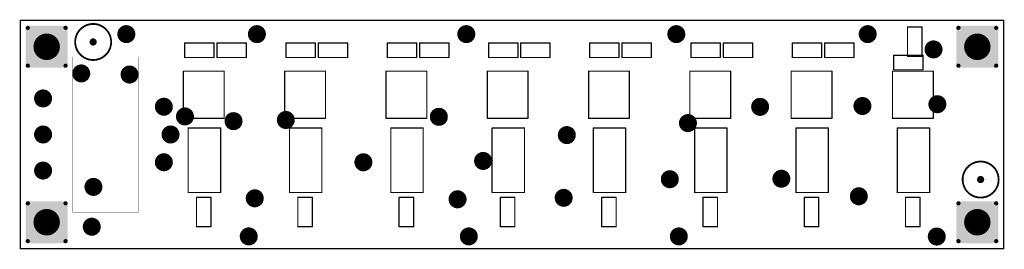
# Model space of a CAD drawing. Extents: x 62.5 to 144.6, y 69.3 to 88.4.
import ezdxf

# ---------------------------------------------------------------- set-up
doc = ezdxf.new("R2010")
doc.units = 0
doc.layers.get('0').update_dxf_attribs({"linetype": 'CONTINUOUS'})
for name, color, linetype in [('KEEPOUTLAYER', 6, 'CONTINUOUS'), ('MECHANICAL1', 6, 'CONTINUOUS'), ('MECHANICAL15', 56, 'CONTINUOUS'), ('MULTILAYER', 9, 'CONTINUOUS'), ('PADHOLELAYER', 156, 'CONTINUOUS'), ('VIAHOLELAYER', 16, 'CONTINUOUS')]:
    doc.layers.add(name, color=color, linetype=linetype)

# ---------------------------------------------------------------- blocks, each defined once
blk = doc.blocks.new('197354UCON_10PIN_SMT_1')
at = {"layer": 'MECHANICAL15', "const_width": 0.02}
for points in [[(-6.47, 2.75), (6.45, 2.75)], [(-6.47, 2.75), (-6.47, -2.75)], [(6.45, 2.75), (6.45, -2.73)], [(-6.47, -2.75), (6.43, -2.75)], [(6.45, -2.73), (6.43, -2.75)]]:
    blk.add_lwpolyline(points, dxfattribs=at)
at = {"layer": 'MECHANICAL15', "const_width": 0.01}
for points in [[(-6.475, 2.75, 1), (-6.465, 2.75, 1)], [(-6.475, 2.75, 1), (-6.465, 2.75, 1)], [(6.445, 2.75, 1), (6.455, 2.75, 1)], [(6.445, 2.75, 1), (6.455, 2.75, 1)], [(-6.475, -2.75, 1), (-6.465, -2.75, 1)], [(-6.475, -2.75, 1), (-6.465, -2.75, 1)], [(6.425, -2.75, 1), (6.435, -2.75, 1)], [(6.425, -2.75, 1), (6.435, -2.75, 1)], [(6.445, -2.73, 1), (6.455, -2.73, 1)], [(6.445, -2.73, 1), (6.455, -2.73, 1)]]:
    blk.add_lwpolyline(points, format="xyb", close=True, dxfattribs=at)
blk = doc.blocks.new('LED_3216___WHITE_6')
at = {"layer": 'MECHANICAL15', "const_width": 0.1}
for points in [[(-1.3, 0), (-1.3, 4.275)], [(-1.3, 4.275), (1.4, 4.275)], [(1.4, -1.1), (1.4, 4.275)], [(-1.3, -1.1), (-1.3, 0)], [(-1.3, -1.1), (1.4, -1.1)]]:
    blk.add_lwpolyline(points, dxfattribs=at)
at = {"layer": 'MECHANICAL15', "const_width": 0.05}
for points in [[(-1.325, 4.275, 1), (-1.275, 4.275, 1)], [(-1.325, 4.275, 1), (-1.275, 4.275, 1)], [(1.375, 4.275, 1), (1.425, 4.275, 1)], [(1.375, 4.275, 1), (1.425, 4.275, 1)], [(-1.325, 0, 1), (-1.275, 0, 1)], [(-1.325, 0, 1), (-1.275, 0, 1)], [(-1.325, -1.1, 1), (-1.275, -1.1, 1)], [(-1.325, -1.1, 1), (-1.275, -1.1, 1)], [(1.375, -1.1, 1), (1.425, -1.1, 1)], [(1.375, -1.1, 1), (1.425, -1.1, 1)]]:
    blk.add_lwpolyline(points, format="xyb", close=True, dxfattribs=at)
blk = doc.blocks.new('LED_3216___WHITE_7')
at = {"layer": 'MECHANICAL15', "const_width": 0.1}
for points in [[(-1.3, 4.275), (1.4, 4.275)], [(-1.3, 0), (-1.3, 4.275)], [(1.4, -1.1), (1.4, 4.275)], [(-1.3, -1.1), (-1.3, 0)], [(-1.3, -1.1), (1.4, -1.1)]]:
    blk.add_lwpolyline(points, dxfattribs=at)
at = {"layer": 'MECHANICAL15', "const_width": 0.05}
for points in [[(-1.325, 4.275, 1), (-1.275, 4.275, 1)], [(-1.325, 4.275, 1), (-1.275, 4.275, 1)], [(1.375, 4.275, 1), (1.425, 4.275, 1)], [(1.375, 4.275, 1), (1.425, 4.275, 1)], [(-1.325, 0, 1), (-1.275, 0, 1)], [(-1.325, 0, 1), (-1.275, 0, 1)], [(-1.325, -1.1, 1), (-1.275, -1.1, 1)], [(-1.325, -1.1, 1), (-1.275, -1.1, 1)], [(1.375, -1.1, 1), (1.425, -1.1, 1)], [(1.375, -1.1, 1), (1.425, -1.1, 1)]]:
    blk.add_lwpolyline(points, format="xyb", close=True, dxfattribs=at)
blk = doc.blocks.new('LED_3216___WHITE_8')
at = {"layer": 'MECHANICAL15', "const_width": 0.1}
for points in [[(-1.3, 0), (-1.3, 4.275)], [(-1.3, 4.275), (1.4, 4.275)], [(1.4, -1.1), (1.4, 4.275)], [(-1.3, -1.1), (-1.3, 0)], [(-1.3, -1.1), (1.4, -1.1)]]:
    blk.add_lwpolyline(points, dxfattribs=at)
at = {"layer": 'MECHANICAL15', "const_width": 0.05}
for points in [[(-1.325, 4.275, 1), (-1.275, 4.275, 1)], [(-1.325, 4.275, 1), (-1.275, 4.275, 1)], [(1.375, 4.275, 1), (1.425, 4.275, 1)], [(1.375, 4.275, 1), (1.425, 4.275, 1)], [(-1.325, 0, 1), (-1.275, 0, 1)], [(-1.325, 0, 1), (-1.275, 0, 1)], [(-1.325, -1.1, 1), (-1.275, -1.1, 1)], [(-1.325, -1.1, 1), (-1.275, -1.1, 1)], [(1.375, -1.1, 1), (1.425, -1.1, 1)], [(1.375, -1.1, 1), (1.425, -1.1, 1)]]:
    blk.add_lwpolyline(points, format="xyb", close=True, dxfattribs=at)
blk = doc.blocks.new('LED_3216___WHITE_9')
at = {"layer": 'MECHANICAL15', "const_width": 0.1}
for points in [[(-1.3, 4.275), (1.4, 4.275)], [(-1.3, 0), (-1.3, 4.275)], [(1.4, -1.1), (1.4, 4.275)], [(-1.3, -1.1), (-1.3, 0)], [(-1.3, -1.1), (1.4, -1.1)]]:
    blk.add_lwpolyline(points, dxfattribs=at)
at = {"layer": 'MECHANICAL15', "const_width": 0.05}
for points in [[(-1.325, 4.275, 1), (-1.275, 4.275, 1)], [(-1.325, 4.275, 1), (-1.275, 4.275, 1)], [(1.375, 4.275, 1), (1.425, 4.275, 1)], [(1.375, 4.275, 1), (1.425, 4.275, 1)], [(-1.325, 0, 1), (-1.275, 0, 1)], [(-1.325, 0, 1), (-1.275, 0, 1)], [(-1.325, -1.1, 1), (-1.275, -1.1, 1)], [(-1.325, -1.1, 1), (-1.275, -1.1, 1)], [(1.375, -1.1, 1), (1.425, -1.1, 1)], [(1.375, -1.1, 1), (1.425, -1.1, 1)]]:
    blk.add_lwpolyline(points, format="xyb", close=True, dxfattribs=at)
blk = doc.blocks.new('LED_3216___WHITE_10')
at = {"layer": 'MECHANICAL15', "const_width": 0.1}
for points in [[(-1.3, 0), (-1.3, 4.275)], [(-1.3, 4.275), (1.4, 4.275)], [(1.4, -1.1), (1.4, 4.275)], [(-1.3, -1.1), (-1.3, 0)], [(-1.3, -1.1), (1.4, -1.1)]]:
    blk.add_lwpolyline(points, dxfattribs=at)
at = {"layer": 'MECHANICAL15', "const_width": 0.05}
for points in [[(-1.325, 4.275, 1), (-1.275, 4.275, 1)], [(-1.325, 4.275, 1), (-1.275, 4.275, 1)], [(1.375, 4.275, 1), (1.425, 4.275, 1)], [(1.375, 4.275, 1), (1.425, 4.275, 1)], [(-1.325, 0, 1), (-1.275, 0, 1)], [(-1.325, 0, 1), (-1.275, 0, 1)], [(-1.325, -1.1, 1), (-1.275, -1.1, 1)], [(-1.325, -1.1, 1), (-1.275, -1.1, 1)], [(1.375, -1.1, 1), (1.425, -1.1, 1)], [(1.375, -1.1, 1), (1.425, -1.1, 1)]]:
    blk.add_lwpolyline(points, format="xyb", close=True, dxfattribs=at)
blk = doc.blocks.new('LED_3216___WHITE_11')
at = {"layer": 'MECHANICAL15', "const_width": 0.1}
for points in [[(-1.3, 4.275), (1.4, 4.275)], [(-1.3, 0), (-1.3, 4.275)], [(1.4, -1.1), (1.4, 4.275)], [(-1.3, -1.1), (-1.3, 0)], [(-1.3, -1.1), (1.4, -1.1)]]:
    blk.add_lwpolyline(points, dxfattribs=at)
at = {"layer": 'MECHANICAL15', "const_width": 0.05}
for points in [[(-1.325, 4.275, 1), (-1.275, 4.275, 1)], [(-1.325, 4.275, 1), (-1.275, 4.275, 1)], [(1.375, 4.275, 1), (1.425, 4.275, 1)], [(1.375, 4.275, 1), (1.425, 4.275, 1)], [(-1.325, 0, 1), (-1.275, 0, 1)], [(-1.325, 0, 1), (-1.275, 0, 1)], [(-1.325, -1.1, 1), (-1.275, -1.1, 1)], [(-1.325, -1.1, 1), (-1.275, -1.1, 1)], [(1.375, -1.1, 1), (1.425, -1.1, 1)], [(1.375, -1.1, 1), (1.425, -1.1, 1)]]:
    blk.add_lwpolyline(points, format="xyb", close=True, dxfattribs=at)
blk = doc.blocks.new('LED_3216___WHITE_12')
at = {"layer": 'MECHANICAL15', "const_width": 0.1}
for points in [[(-1.3, 0), (-1.3, 4.275)], [(-1.3, 4.275), (1.4, 4.275)], [(1.4, -1.1), (1.4, 4.275)], [(-1.3, -1.1), (-1.3, 0)], [(-1.3, -1.1), (1.4, -1.1)]]:
    blk.add_lwpolyline(points, dxfattribs=at)
at = {"layer": 'MECHANICAL15', "const_width": 0.05}
for points in [[(-1.325, 4.275, 1), (-1.275, 4.275, 1)], [(-1.325, 4.275, 1), (-1.275, 4.275, 1)], [(1.375, 4.275, 1), (1.425, 4.275, 1)], [(1.375, 4.275, 1), (1.425, 4.275, 1)], [(-1.325, 0, 1), (-1.275, 0, 1)], [(-1.325, 0, 1), (-1.275, 0, 1)], [(-1.325, -1.1, 1), (-1.275, -1.1, 1)], [(-1.325, -1.1, 1), (-1.275, -1.1, 1)], [(1.375, -1.1, 1), (1.425, -1.1, 1)], [(1.375, -1.1, 1), (1.425, -1.1, 1)]]:
    blk.add_lwpolyline(points, format="xyb", close=True, dxfattribs=at)
blk = doc.blocks.new('LED_3216___WHITE_13')
at = {"layer": 'MECHANICAL15', "const_width": 0.1}
for points in [[(-1.3, 4.275), (1.4, 4.275)], [(-1.3, 0), (-1.3, 4.275)], [(1.4, -1.1), (1.4, 4.275)], [(-1.3, -1.1), (-1.3, 0)], [(-1.3, -1.1), (1.4, -1.1)]]:
    blk.add_lwpolyline(points, dxfattribs=at)
at = {"layer": 'MECHANICAL15', "const_width": 0.05}
for points in [[(-1.325, 4.275, 1), (-1.275, 4.275, 1)], [(-1.325, 4.275, 1), (-1.275, 4.275, 1)], [(1.375, 4.275, 1), (1.425, 4.275, 1)], [(1.375, 4.275, 1), (1.425, 4.275, 1)], [(-1.325, 0, 1), (-1.275, 0, 1)], [(-1.325, 0, 1), (-1.275, 0, 1)], [(-1.325, -1.1, 1), (-1.275, -1.1, 1)], [(-1.325, -1.1, 1), (-1.275, -1.1, 1)], [(1.375, -1.1, 1), (1.425, -1.1, 1)], [(1.375, -1.1, 1), (1.425, -1.1, 1)]]:
    blk.add_lwpolyline(points, format="xyb", close=True, dxfattribs=at)
blk = doc.blocks.new('N___F________H____0_6___14')
at = {"layer": 'KEEPOUTLAYER'}
for points, const_width in [([(1.501, 0, 1), (-1.499, 0, 1)], 0.15), ([(-1.536, 0, 1), (-1.461, 0, 1)], 0.075), ([(1.463, 0, 1), (1.539, 0, 1)], 0.075)]:
    blk.add_lwpolyline(points, format="xyb", close=True, dxfattribs=dict(at, const_width=const_width))
at = {"layer": 'MECHANICAL15'}
for points, const_width in [([(1.5, 0, 1), (-1.5, 0, 1)], 0.1), ([(-1.525, 0, 1), (-1.475, 0, 1)], 0.05), ([(1.475, 0, 1), (1.525, 0, 1)], 0.05)]:
    blk.add_lwpolyline(points, format="xyb", close=True, dxfattribs=dict(at, const_width=const_width))
at = {"layer": 'PADHOLELAYER', "const_width": 0.3}
blk.add_lwpolyline([(-0.15, 0, 1), (0.15, 0, 1)], format="xyb", close=True, dxfattribs=at)
blk = doc.blocks.new('N___F________H____0_6___15')
at = {"layer": 'KEEPOUTLAYER'}
for points, const_width in [([(1.501, 0, 1), (-1.499, 0, 1)], 0.15), ([(-1.536, 0, 1), (-1.461, 0, 1)], 0.075), ([(1.463, 0, 1), (1.539, 0, 1)], 0.075)]:
    blk.add_lwpolyline(points, format="xyb", close=True, dxfattribs=dict(at, const_width=const_width))
at = {"layer": 'MECHANICAL15'}
for points, const_width in [([(1.5, 0, 1), (-1.5, 0, 1)], 0.1), ([(-1.525, 0, 1), (-1.475, 0, 1)], 0.05), ([(1.475, 0, 1), (1.525, 0, 1)], 0.05)]:
    blk.add_lwpolyline(points, format="xyb", close=True, dxfattribs=dict(at, const_width=const_width))
at = {"layer": 'PADHOLELAYER', "const_width": 0.3}
blk.add_lwpolyline([(-0.15, 0, 1), (0.15, 0, 1)], format="xyb", close=True, dxfattribs=at)
blk = doc.blocks.new('SOT23_____IRLML6402_16')
at = {"layer": 'MECHANICAL15', "const_width": 0.1}
for points in [[(1.7, 1.925), (-1.7, 1.925)], [(-1.7, 1.925), (-1.7, -2)], [(1.7, 1.925), (1.7, -2)], [(1.7, -2), (-1.7, -2)]]:
    blk.add_lwpolyline(points, dxfattribs=at)
at = {"layer": 'MECHANICAL15', "const_width": 0.05}
for points in [[(-1.725, 1.925, 1), (-1.675, 1.925, 1)], [(-1.725, 1.925, 1), (-1.675, 1.925, 1)], [(1.675, 1.925, 1), (1.725, 1.925, 1)], [(1.675, 1.925, 1), (1.725, 1.925, 1)], [(-1.725, -2, 1), (-1.675, -2, 1)], [(-1.725, -2, 1), (-1.675, -2, 1)], [(1.675, -2, 1), (1.725, -2, 1)], [(1.675, -2, 1), (1.725, -2, 1)]]:
    blk.add_lwpolyline(points, format="xyb", close=True, dxfattribs=at)
blk = doc.blocks.new('SOT23_____IRLML6402_17')
at = {"layer": 'MECHANICAL15', "const_width": 0.1}
for points in [[(1.7, 1.925), (-1.7, 1.925)], [(-1.7, 1.925), (-1.7, -2)], [(1.7, 1.925), (1.7, -2)], [(1.7, -2), (-1.7, -2)]]:
    blk.add_lwpolyline(points, dxfattribs=at)
at = {"layer": 'MECHANICAL15', "const_width": 0.05}
for points in [[(-1.725, 1.925, 1), (-1.675, 1.925, 1)], [(-1.725, 1.925, 1), (-1.675, 1.925, 1)], [(1.675, 1.925, 1), (1.725, 1.925, 1)], [(1.675, 1.925, 1), (1.725, 1.925, 1)], [(-1.725, -2, 1), (-1.675, -2, 1)], [(-1.725, -2, 1), (-1.675, -2, 1)], [(1.675, -2, 1), (1.725, -2, 1)], [(1.675, -2, 1), (1.725, -2, 1)]]:
    blk.add_lwpolyline(points, format="xyb", close=True, dxfattribs=at)
blk = doc.blocks.new('SOT23_____IRLML6402_18')
at = {"layer": 'MECHANICAL15', "const_width": 0.1}
for points in [[(1.7, 1.925), (-1.7, 1.925)], [(-1.7, 1.925), (-1.7, -2)], [(1.7, 1.925), (1.7, -2)], [(1.7, -2), (-1.7, -2)]]:
    blk.add_lwpolyline(points, dxfattribs=at)
at = {"layer": 'MECHANICAL15', "const_width": 0.05}
for points in [[(-1.725, 1.925, 1), (-1.675, 1.925, 1)], [(-1.725, 1.925, 1), (-1.675, 1.925, 1)], [(1.675, 1.925, 1), (1.725, 1.925, 1)], [(1.675, 1.925, 1), (1.725, 1.925, 1)], [(-1.725, -2, 1), (-1.675, -2, 1)], [(-1.725, -2, 1), (-1.675, -2, 1)], [(1.675, -2, 1), (1.725, -2, 1)], [(1.675, -2, 1), (1.725, -2, 1)]]:
    blk.add_lwpolyline(points, format="xyb", close=True, dxfattribs=at)
blk = doc.blocks.new('SOT23_____IRLML6402_19')
at = {"layer": 'MECHANICAL15', "const_width": 0.1}
for points in [[(1.7, 1.925), (-1.7, 1.925)], [(-1.7, 1.925), (-1.7, -2)], [(1.7, 1.925), (1.7, -2)], [(1.7, -2), (-1.7, -2)]]:
    blk.add_lwpolyline(points, dxfattribs=at)
at = {"layer": 'MECHANICAL15', "const_width": 0.05}
for points in [[(-1.725, 1.925, 1), (-1.675, 1.925, 1)], [(-1.725, 1.925, 1), (-1.675, 1.925, 1)], [(1.675, 1.925, 1), (1.725, 1.925, 1)], [(1.675, 1.925, 1), (1.725, 1.925, 1)], [(-1.725, -2, 1), (-1.675, -2, 1)], [(-1.725, -2, 1), (-1.675, -2, 1)], [(1.675, -2, 1), (1.725, -2, 1)], [(1.675, -2, 1), (1.725, -2, 1)]]:
    blk.add_lwpolyline(points, format="xyb", close=True, dxfattribs=at)
blk = doc.blocks.new('SOT23_____IRLML6402_20')
at = {"layer": 'MECHANICAL15', "const_width": 0.1}
for points in [[(1.7, 1.925), (-1.7, 1.925)], [(-1.7, 1.925), (-1.7, -2)], [(1.7, 1.925), (1.7, -2)], [(1.7, -2), (-1.7, -2)]]:
    blk.add_lwpolyline(points, dxfattribs=at)
at = {"layer": 'MECHANICAL15', "const_width": 0.05}
for points in [[(-1.725, 1.925, 1), (-1.675, 1.925, 1)], [(-1.725, 1.925, 1), (-1.675, 1.925, 1)], [(1.675, 1.925, 1), (1.725, 1.925, 1)], [(1.675, 1.925, 1), (1.725, 1.925, 1)], [(-1.725, -2, 1), (-1.675, -2, 1)], [(-1.725, -2, 1), (-1.675, -2, 1)], [(1.675, -2, 1), (1.725, -2, 1)], [(1.675, -2, 1), (1.725, -2, 1)]]:
    blk.add_lwpolyline(points, format="xyb", close=True, dxfattribs=at)
blk = doc.blocks.new('SOT23_____IRLML6402_21')
at = {"layer": 'MECHANICAL15', "const_width": 0.1}
for points in [[(1.7, 1.925), (-1.7, 1.925)], [(-1.7, 1.925), (-1.7, -2)], [(1.7, 1.925), (1.7, -2)], [(1.7, -2), (-1.7, -2)]]:
    blk.add_lwpolyline(points, dxfattribs=at)
at = {"layer": 'MECHANICAL15', "const_width": 0.05}
for points in [[(-1.725, 1.925, 1), (-1.675, 1.925, 1)], [(-1.725, 1.925, 1), (-1.675, 1.925, 1)], [(1.675, 1.925, 1), (1.725, 1.925, 1)], [(1.675, 1.925, 1), (1.725, 1.925, 1)], [(-1.725, -2, 1), (-1.675, -2, 1)], [(-1.725, -2, 1), (-1.675, -2, 1)], [(1.675, -2, 1), (1.725, -2, 1)], [(1.675, -2, 1), (1.725, -2, 1)]]:
    blk.add_lwpolyline(points, format="xyb", close=True, dxfattribs=at)
blk = doc.blocks.new('SOT23_____IRLML6402_22')
at = {"layer": 'MECHANICAL15', "const_width": 0.1}
for points in [[(1.7, 1.925), (-1.7, 1.925)], [(-1.7, 1.925), (-1.7, -2)], [(1.7, 1.925), (1.7, -2)], [(1.7, -2), (-1.7, -2)]]:
    blk.add_lwpolyline(points, dxfattribs=at)
at = {"layer": 'MECHANICAL15', "const_width": 0.05}
for points in [[(-1.725, 1.925, 1), (-1.675, 1.925, 1)], [(-1.725, 1.925, 1), (-1.675, 1.925, 1)], [(1.675, 1.925, 1), (1.725, 1.925, 1)], [(1.675, 1.925, 1), (1.725, 1.925, 1)], [(-1.725, -2, 1), (-1.675, -2, 1)], [(-1.725, -2, 1), (-1.675, -2, 1)], [(1.675, -2, 1), (1.725, -2, 1)], [(1.675, -2, 1), (1.725, -2, 1)]]:
    blk.add_lwpolyline(points, format="xyb", close=True, dxfattribs=at)
blk = doc.blocks.new('SOT23_____IRLML6402_23')
at = {"layer": 'MECHANICAL15', "const_width": 0.1}
for points in [[(1.7, 1.925), (-1.7, 1.925)], [(-1.7, 1.925), (-1.7, -2)], [(1.7, 1.925), (1.7, -2)], [(1.7, -2), (-1.7, -2)]]:
    blk.add_lwpolyline(points, dxfattribs=at)
at = {"layer": 'MECHANICAL15', "const_width": 0.05}
for points in [[(-1.725, 1.925, 1), (-1.675, 1.925, 1)], [(-1.725, 1.925, 1), (-1.675, 1.925, 1)], [(1.675, 1.925, 1), (1.725, 1.925, 1)], [(1.675, 1.925, 1), (1.725, 1.925, 1)], [(-1.725, -2, 1), (-1.675, -2, 1)], [(-1.725, -2, 1), (-1.675, -2, 1)], [(1.675, -2, 1), (1.725, -2, 1)], [(1.675, -2, 1), (1.725, -2, 1)]]:
    blk.add_lwpolyline(points, format="xyb", close=True, dxfattribs=at)
blk = doc.blocks.new('0402_RR_R__M___24')
at = {"layer": 'MECHANICAL15', "const_width": 0.1}
for points in [[(-1.2, -0.61), (-1.2, 0.6)], [(1.245, 0.6), (-1.2, 0.6)], [(1.245, -0.61), (1.245, 0.6)], [(1.245, -0.61), (-1.2, -0.61)]]:
    blk.add_lwpolyline(points, dxfattribs=at)
at = {"layer": 'MECHANICAL15', "const_width": 0.05}
for points in [[(-1.225, 0.6, 1), (-1.175, 0.6, 1)], [(-1.225, 0.6, 1), (-1.175, 0.6, 1)], [(1.22, 0.6, 1), (1.27, 0.6, 1)], [(1.22, 0.6, 1), (1.27, 0.6, 1)], [(-1.225, -0.61, 1), (-1.175, -0.61, 1)], [(-1.225, -0.61, 1), (-1.175, -0.61, 1)], [(1.22, -0.61, 1), (1.27, -0.61, 1)], [(1.22, -0.61, 1), (1.27, -0.61, 1)]]:
    blk.add_lwpolyline(points, format="xyb", close=True, dxfattribs=at)
blk = doc.blocks.new('0402_RR_R__M___25')
at = {"layer": 'MECHANICAL15', "const_width": 0.1}
for points in [[(-1.2, -0.61), (-1.2, 0.6)], [(1.245, 0.6), (-1.2, 0.6)], [(1.245, -0.61), (1.245, 0.6)], [(1.245, -0.61), (-1.2, -0.61)]]:
    blk.add_lwpolyline(points, dxfattribs=at)
at = {"layer": 'MECHANICAL15', "const_width": 0.05}
for points in [[(-1.225, 0.6, 1), (-1.175, 0.6, 1)], [(-1.225, 0.6, 1), (-1.175, 0.6, 1)], [(1.22, 0.6, 1), (1.27, 0.6, 1)], [(1.22, 0.6, 1), (1.27, 0.6, 1)], [(-1.225, -0.61, 1), (-1.175, -0.61, 1)], [(-1.225, -0.61, 1), (-1.175, -0.61, 1)], [(1.22, -0.61, 1), (1.27, -0.61, 1)], [(1.22, -0.61, 1), (1.27, -0.61, 1)]]:
    blk.add_lwpolyline(points, format="xyb", close=True, dxfattribs=at)
blk = doc.blocks.new('0402_RR_R__M___26')
at = {"layer": 'MECHANICAL15', "const_width": 0.1}
for points in [[(-1.2, -0.61), (-1.2, 0.6)], [(1.245, 0.6), (-1.2, 0.6)], [(1.245, -0.61), (1.245, 0.6)], [(1.245, -0.61), (-1.2, -0.61)]]:
    blk.add_lwpolyline(points, dxfattribs=at)
at = {"layer": 'MECHANICAL15', "const_width": 0.05}
for points in [[(-1.225, 0.6, 1), (-1.175, 0.6, 1)], [(-1.225, 0.6, 1), (-1.175, 0.6, 1)], [(1.22, 0.6, 1), (1.27, 0.6, 1)], [(1.22, 0.6, 1), (1.27, 0.6, 1)], [(-1.225, -0.61, 1), (-1.175, -0.61, 1)], [(-1.225, -0.61, 1), (-1.175, -0.61, 1)], [(1.22, -0.61, 1), (1.27, -0.61, 1)], [(1.22, -0.61, 1), (1.27, -0.61, 1)]]:
    blk.add_lwpolyline(points, format="xyb", close=True, dxfattribs=at)
blk = doc.blocks.new('0402_RR_R__M___27')
at = {"layer": 'MECHANICAL15', "const_width": 0.1}
for points in [[(-1.2, -0.61), (-1.2, 0.6)], [(1.245, 0.6), (-1.2, 0.6)], [(1.245, -0.61), (1.245, 0.6)], [(1.245, -0.61), (-1.2, -0.61)]]:
    blk.add_lwpolyline(points, dxfattribs=at)
at = {"layer": 'MECHANICAL15', "const_width": 0.05}
for points in [[(-1.225, 0.6, 1), (-1.175, 0.6, 1)], [(-1.225, 0.6, 1), (-1.175, 0.6, 1)], [(1.22, 0.6, 1), (1.27, 0.6, 1)], [(1.22, 0.6, 1), (1.27, 0.6, 1)], [(-1.225, -0.61, 1), (-1.175, -0.61, 1)], [(-1.225, -0.61, 1), (-1.175, -0.61, 1)], [(1.22, -0.61, 1), (1.27, -0.61, 1)], [(1.22, -0.61, 1), (1.27, -0.61, 1)]]:
    blk.add_lwpolyline(points, format="xyb", close=True, dxfattribs=at)
blk = doc.blocks.new('0402_RR_R__M___28')
at = {"layer": 'MECHANICAL15', "const_width": 0.1}
for points in [[(-1.2, -0.61), (-1.2, 0.6)], [(-1.2, 0.6), (1.245, 0.6)], [(1.245, -0.61), (1.245, 0.6)], [(-1.2, -0.61), (1.245, -0.61)]]:
    blk.add_lwpolyline(points, dxfattribs=at)
at = {"layer": 'MECHANICAL15', "const_width": 0.05}
for points in [[(-1.225, 0.6, 1), (-1.175, 0.6, 1)], [(-1.225, 0.6, 1), (-1.175, 0.6, 1)], [(1.22, 0.6, 1), (1.27, 0.6, 1)], [(1.22, 0.6, 1), (1.27, 0.6, 1)], [(-1.225, -0.61, 1), (-1.175, -0.61, 1)], [(-1.225, -0.61, 1), (-1.175, -0.61, 1)], [(1.22, -0.61, 1), (1.27, -0.61, 1)], [(1.22, -0.61, 1), (1.27, -0.61, 1)]]:
    blk.add_lwpolyline(points, format="xyb", close=True, dxfattribs=at)
blk = doc.blocks.new('0402_RR_R__M___29')
at = {"layer": 'MECHANICAL15', "const_width": 0.1}
for points in [[(-1.2, -0.61), (-1.2, 0.6)], [(-1.2, 0.6), (1.245, 0.6)], [(1.245, -0.61), (1.245, 0.6)], [(-1.2, -0.61), (1.245, -0.61)]]:
    blk.add_lwpolyline(points, dxfattribs=at)
at = {"layer": 'MECHANICAL15', "const_width": 0.05}
for points in [[(-1.225, 0.6, 1), (-1.175, 0.6, 1)], [(-1.225, 0.6, 1), (-1.175, 0.6, 1)], [(1.22, 0.6, 1), (1.27, 0.6, 1)], [(1.22, 0.6, 1), (1.27, 0.6, 1)], [(-1.225, -0.61, 1), (-1.175, -0.61, 1)], [(-1.225, -0.61, 1), (-1.175, -0.61, 1)], [(1.22, -0.61, 1), (1.27, -0.61, 1)], [(1.22, -0.61, 1), (1.27, -0.61, 1)]]:
    blk.add_lwpolyline(points, format="xyb", close=True, dxfattribs=at)
blk = doc.blocks.new('0402_RR_R__M___30')
at = {"layer": 'MECHANICAL15', "const_width": 0.1}
for points in [[(-1.2, -0.61), (-1.2, 0.6)], [(-1.2, 0.6), (1.245, 0.6)], [(1.245, -0.61), (1.245, 0.6)], [(-1.2, -0.61), (1.245, -0.61)]]:
    blk.add_lwpolyline(points, dxfattribs=at)
at = {"layer": 'MECHANICAL15', "const_width": 0.05}
for points in [[(-1.225, 0.6, 1), (-1.175, 0.6, 1)], [(-1.225, 0.6, 1), (-1.175, 0.6, 1)], [(1.22, 0.6, 1), (1.27, 0.6, 1)], [(1.22, 0.6, 1), (1.27, 0.6, 1)], [(-1.225, -0.61, 1), (-1.175, -0.61, 1)], [(-1.225, -0.61, 1), (-1.175, -0.61, 1)], [(1.22, -0.61, 1), (1.27, -0.61, 1)], [(1.22, -0.61, 1), (1.27, -0.61, 1)]]:
    blk.add_lwpolyline(points, format="xyb", close=True, dxfattribs=at)
blk = doc.blocks.new('0402_RR_R__M___31')
at = {"layer": 'MECHANICAL15', "const_width": 0.1}
for points in [[(-1.2, -0.61), (-1.2, 0.6)], [(-1.2, 0.6), (1.245, 0.6)], [(1.245, -0.61), (1.245, 0.6)], [(-1.2, -0.61), (1.245, -0.61)]]:
    blk.add_lwpolyline(points, dxfattribs=at)
at = {"layer": 'MECHANICAL15', "const_width": 0.05}
for points in [[(-1.225, 0.6, 1), (-1.175, 0.6, 1)], [(-1.225, 0.6, 1), (-1.175, 0.6, 1)], [(1.22, 0.6, 1), (1.27, 0.6, 1)], [(1.22, 0.6, 1), (1.27, 0.6, 1)], [(-1.225, -0.61, 1), (-1.175, -0.61, 1)], [(-1.225, -0.61, 1), (-1.175, -0.61, 1)], [(1.22, -0.61, 1), (1.27, -0.61, 1)], [(1.22, -0.61, 1), (1.27, -0.61, 1)]]:
    blk.add_lwpolyline(points, format="xyb", close=True, dxfattribs=at)
blk = doc.blocks.new('0402_RR_R__M___32')
at = {"layer": 'MECHANICAL15', "const_width": 0.1}
for points in [[(-1.2, -0.61), (-1.2, 0.6)], [(-1.2, 0.6), (1.245, 0.6)], [(1.245, -0.61), (1.245, 0.6)], [(-1.2, -0.61), (1.245, -0.61)]]:
    blk.add_lwpolyline(points, dxfattribs=at)
at = {"layer": 'MECHANICAL15', "const_width": 0.05}
for points in [[(-1.225, 0.6, 1), (-1.175, 0.6, 1)], [(-1.225, 0.6, 1), (-1.175, 0.6, 1)], [(1.22, 0.6, 1), (1.27, 0.6, 1)], [(1.22, 0.6, 1), (1.27, 0.6, 1)], [(-1.225, -0.61, 1), (-1.175, -0.61, 1)], [(-1.225, -0.61, 1), (-1.175, -0.61, 1)], [(1.22, -0.61, 1), (1.27, -0.61, 1)], [(1.22, -0.61, 1), (1.27, -0.61, 1)]]:
    blk.add_lwpolyline(points, format="xyb", close=True, dxfattribs=at)
blk = doc.blocks.new('0402_RR_R__M___33')
at = {"layer": 'MECHANICAL15', "const_width": 0.1}
for points in [[(-1.2, -0.61), (-1.2, 0.6)], [(-1.2, 0.6), (1.245, 0.6)], [(1.245, -0.61), (1.245, 0.6)], [(-1.2, -0.61), (1.245, -0.61)]]:
    blk.add_lwpolyline(points, dxfattribs=at)
at = {"layer": 'MECHANICAL15', "const_width": 0.05}
for points in [[(-1.225, 0.6, 1), (-1.175, 0.6, 1)], [(-1.225, 0.6, 1), (-1.175, 0.6, 1)], [(1.22, 0.6, 1), (1.27, 0.6, 1)], [(1.22, 0.6, 1), (1.27, 0.6, 1)], [(-1.225, -0.61, 1), (-1.175, -0.61, 1)], [(-1.225, -0.61, 1), (-1.175, -0.61, 1)], [(1.22, -0.61, 1), (1.27, -0.61, 1)], [(1.22, -0.61, 1), (1.27, -0.61, 1)]]:
    blk.add_lwpolyline(points, format="xyb", close=True, dxfattribs=at)
blk = doc.blocks.new('0402_RR_R__M___34')
at = {"layer": 'MECHANICAL15', "const_width": 0.1}
for points in [[(-1.2, -0.61), (-1.2, 0.6)], [(-1.2, 0.6), (1.245, 0.6)], [(1.245, -0.61), (1.245, 0.6)], [(-1.2, -0.61), (1.245, -0.61)]]:
    blk.add_lwpolyline(points, dxfattribs=at)
at = {"layer": 'MECHANICAL15', "const_width": 0.05}
for points in [[(-1.225, 0.6, 1), (-1.175, 0.6, 1)], [(-1.225, 0.6, 1), (-1.175, 0.6, 1)], [(1.22, 0.6, 1), (1.27, 0.6, 1)], [(1.22, 0.6, 1), (1.27, 0.6, 1)], [(-1.225, -0.61, 1), (-1.175, -0.61, 1)], [(-1.225, -0.61, 1), (-1.175, -0.61, 1)], [(1.22, -0.61, 1), (1.27, -0.61, 1)], [(1.22, -0.61, 1), (1.27, -0.61, 1)]]:
    blk.add_lwpolyline(points, format="xyb", close=True, dxfattribs=at)
blk = doc.blocks.new('0402_RR_R__M___35')
at = {"layer": 'MECHANICAL15', "const_width": 0.1}
for points in [[(-1.2, -0.61), (-1.2, 0.6)], [(-1.2, 0.6), (1.245, 0.6)], [(1.245, -0.61), (1.245, 0.6)], [(-1.2, -0.61), (1.245, -0.61)]]:
    blk.add_lwpolyline(points, dxfattribs=at)
at = {"layer": 'MECHANICAL15', "const_width": 0.05}
for points in [[(-1.225, 0.6, 1), (-1.175, 0.6, 1)], [(-1.225, 0.6, 1), (-1.175, 0.6, 1)], [(1.22, 0.6, 1), (1.27, 0.6, 1)], [(1.22, 0.6, 1), (1.27, 0.6, 1)], [(-1.225, -0.61, 1), (-1.175, -0.61, 1)], [(-1.225, -0.61, 1), (-1.175, -0.61, 1)], [(1.22, -0.61, 1), (1.27, -0.61, 1)], [(1.22, -0.61, 1), (1.27, -0.61, 1)]]:
    blk.add_lwpolyline(points, format="xyb", close=True, dxfattribs=at)
blk = doc.blocks.new('0402_RR_R__M___36')
at = {"layer": 'MECHANICAL15', "const_width": 0.1}
for points in [[(-1.2, -0.61), (-1.2, 0.6)], [(1.245, 0.6), (-1.2, 0.6)], [(1.245, -0.61), (1.245, 0.6)], [(1.245, -0.61), (-1.2, -0.61)]]:
    blk.add_lwpolyline(points, dxfattribs=at)
at = {"layer": 'MECHANICAL15', "const_width": 0.05}
for points in [[(-1.225, 0.6, 1), (-1.175, 0.6, 1)], [(-1.225, 0.6, 1), (-1.175, 0.6, 1)], [(1.22, 0.6, 1), (1.27, 0.6, 1)], [(1.22, 0.6, 1), (1.27, 0.6, 1)], [(-1.225, -0.61, 1), (-1.175, -0.61, 1)], [(-1.225, -0.61, 1), (-1.175, -0.61, 1)], [(1.22, -0.61, 1), (1.27, -0.61, 1)], [(1.22, -0.61, 1), (1.27, -0.61, 1)]]:
    blk.add_lwpolyline(points, format="xyb", close=True, dxfattribs=at)
blk = doc.blocks.new('0402_RR_R__M___37')
at = {"layer": 'MECHANICAL15', "const_width": 0.1}
for points in [[(-1.2, -0.61), (-1.2, 0.6)], [(1.245, 0.6), (-1.2, 0.6)], [(1.245, -0.61), (1.245, 0.6)], [(1.245, -0.61), (-1.2, -0.61)]]:
    blk.add_lwpolyline(points, dxfattribs=at)
at = {"layer": 'MECHANICAL15', "const_width": 0.05}
for points in [[(-1.225, 0.6, 1), (-1.175, 0.6, 1)], [(-1.225, 0.6, 1), (-1.175, 0.6, 1)], [(1.22, 0.6, 1), (1.27, 0.6, 1)], [(1.22, 0.6, 1), (1.27, 0.6, 1)], [(-1.225, -0.61, 1), (-1.175, -0.61, 1)], [(-1.225, -0.61, 1), (-1.175, -0.61, 1)], [(1.22, -0.61, 1), (1.27, -0.61, 1)], [(1.22, -0.61, 1), (1.27, -0.61, 1)]]:
    blk.add_lwpolyline(points, format="xyb", close=True, dxfattribs=at)
blk = doc.blocks.new('0402_RR_R__M___38')
at = {"layer": 'MECHANICAL15', "const_width": 0.1}
for points in [[(-1.2, -0.61), (-1.2, 0.6)], [(1.245, 0.6), (-1.2, 0.6)], [(1.245, -0.61), (1.245, 0.6)], [(1.245, -0.61), (-1.2, -0.61)]]:
    blk.add_lwpolyline(points, dxfattribs=at)
at = {"layer": 'MECHANICAL15', "const_width": 0.05}
for points in [[(-1.225, 0.6, 1), (-1.175, 0.6, 1)], [(-1.225, 0.6, 1), (-1.175, 0.6, 1)], [(1.22, 0.6, 1), (1.27, 0.6, 1)], [(1.22, 0.6, 1), (1.27, 0.6, 1)], [(-1.225, -0.61, 1), (-1.175, -0.61, 1)], [(-1.225, -0.61, 1), (-1.175, -0.61, 1)], [(1.22, -0.61, 1), (1.27, -0.61, 1)], [(1.22, -0.61, 1), (1.27, -0.61, 1)]]:
    blk.add_lwpolyline(points, format="xyb", close=True, dxfattribs=at)
blk = doc.blocks.new('0402_RR_R__M___39')
at = {"layer": 'MECHANICAL15', "const_width": 0.1}
for points in [[(-1.2, -0.61), (-1.2, 0.6)], [(1.245, 0.6), (-1.2, 0.6)], [(1.245, -0.61), (1.245, 0.6)], [(1.245, -0.61), (-1.2, -0.61)]]:
    blk.add_lwpolyline(points, dxfattribs=at)
at = {"layer": 'MECHANICAL15', "const_width": 0.05}
for points in [[(-1.225, 0.6, 1), (-1.175, 0.6, 1)], [(-1.225, 0.6, 1), (-1.175, 0.6, 1)], [(1.22, 0.6, 1), (1.27, 0.6, 1)], [(1.22, 0.6, 1), (1.27, 0.6, 1)], [(-1.225, -0.61, 1), (-1.175, -0.61, 1)], [(-1.225, -0.61, 1), (-1.175, -0.61, 1)], [(1.22, -0.61, 1), (1.27, -0.61, 1)], [(1.22, -0.61, 1), (1.27, -0.61, 1)]]:
    blk.add_lwpolyline(points, format="xyb", close=True, dxfattribs=at)
blk = doc.blocks.new('0402_RR_R__M___40')
at = {"layer": 'MECHANICAL15', "const_width": 0.1}
for points in [[(-1.2, -0.61), (-1.2, 0.6)], [(-1.2, 0.6), (1.245, 0.6)], [(1.245, -0.61), (1.245, 0.6)], [(-1.2, -0.61), (1.245, -0.61)]]:
    blk.add_lwpolyline(points, dxfattribs=at)
at = {"layer": 'MECHANICAL15', "const_width": 0.05}
for points in [[(-1.225, 0.6, 1), (-1.175, 0.6, 1)], [(-1.225, 0.6, 1), (-1.175, 0.6, 1)], [(1.22, 0.6, 1), (1.27, 0.6, 1)], [(1.22, 0.6, 1), (1.27, 0.6, 1)], [(-1.225, -0.61, 1), (-1.175, -0.61, 1)], [(-1.225, -0.61, 1), (-1.175, -0.61, 1)], [(1.22, -0.61, 1), (1.27, -0.61, 1)], [(1.22, -0.61, 1), (1.27, -0.61, 1)]]:
    blk.add_lwpolyline(points, format="xyb", close=True, dxfattribs=at)
blk = doc.blocks.new('0402_RR_R__M___41')
at = {"layer": 'MECHANICAL15', "const_width": 0.1}
for points in [[(-1.2, -0.61), (-1.2, 0.6)], [(-1.2, 0.6), (1.245, 0.6)], [(1.245, -0.61), (1.245, 0.6)], [(-1.2, -0.61), (1.245, -0.61)]]:
    blk.add_lwpolyline(points, dxfattribs=at)
at = {"layer": 'MECHANICAL15', "const_width": 0.05}
for points in [[(-1.225, 0.6, 1), (-1.175, 0.6, 1)], [(-1.225, 0.6, 1), (-1.175, 0.6, 1)], [(1.22, 0.6, 1), (1.27, 0.6, 1)], [(1.22, 0.6, 1), (1.27, 0.6, 1)], [(-1.225, -0.61, 1), (-1.175, -0.61, 1)], [(-1.225, -0.61, 1), (-1.175, -0.61, 1)], [(1.22, -0.61, 1), (1.27, -0.61, 1)], [(1.22, -0.61, 1), (1.27, -0.61, 1)]]:
    blk.add_lwpolyline(points, format="xyb", close=True, dxfattribs=at)
blk = doc.blocks.new('0402_RR_R__M___42')
at = {"layer": 'MECHANICAL15', "const_width": 0.1}
for points in [[(-1.2, -0.61), (-1.2, 0.6)], [(-1.2, 0.6), (1.245, 0.6)], [(1.245, -0.61), (1.245, 0.6)], [(-1.2, -0.61), (1.245, -0.61)]]:
    blk.add_lwpolyline(points, dxfattribs=at)
at = {"layer": 'MECHANICAL15', "const_width": 0.05}
for points in [[(-1.225, 0.6, 1), (-1.175, 0.6, 1)], [(-1.225, 0.6, 1), (-1.175, 0.6, 1)], [(1.22, 0.6, 1), (1.27, 0.6, 1)], [(1.22, 0.6, 1), (1.27, 0.6, 1)], [(-1.225, -0.61, 1), (-1.175, -0.61, 1)], [(-1.225, -0.61, 1), (-1.175, -0.61, 1)], [(1.22, -0.61, 1), (1.27, -0.61, 1)], [(1.22, -0.61, 1), (1.27, -0.61, 1)]]:
    blk.add_lwpolyline(points, format="xyb", close=True, dxfattribs=at)
blk = doc.blocks.new('0402_RR_R__M___43')
at = {"layer": 'MECHANICAL15', "const_width": 0.1}
for points in [[(-1.2, 0.6), (-1.2, -0.61)], [(-1.2, 0.6), (1.245, 0.6)], [(1.245, 0.6), (1.245, -0.61)], [(-1.2, -0.61), (1.245, -0.61)]]:
    blk.add_lwpolyline(points, dxfattribs=at)
at = {"layer": 'MECHANICAL15', "const_width": 0.05}
for points in [[(-1.225, 0.6, 1), (-1.175, 0.6, 1)], [(-1.225, 0.6, 1), (-1.175, 0.6, 1)], [(1.22, 0.6, 1), (1.27, 0.6, 1)], [(1.22, 0.6, 1), (1.27, 0.6, 1)], [(-1.225, -0.61, 1), (-1.175, -0.61, 1)], [(-1.225, -0.61, 1), (-1.175, -0.61, 1)], [(1.22, -0.61, 1), (1.27, -0.61, 1)], [(1.22, -0.61, 1), (1.27, -0.61, 1)]]:
    blk.add_lwpolyline(points, format="xyb", close=True, dxfattribs=at)
blk = doc.blocks.new('0402_RR_R__M___44')
at = {"layer": 'MECHANICAL15', "const_width": 0.1}
for points in [[(-1.2, -0.61), (-1.2, 0.6)], [(-1.2, 0.6), (1.245, 0.6)], [(1.245, -0.61), (1.245, 0.6)], [(-1.2, -0.61), (1.245, -0.61)]]:
    blk.add_lwpolyline(points, dxfattribs=at)
at = {"layer": 'MECHANICAL15', "const_width": 0.05}
for points in [[(-1.225, 0.6, 1), (-1.175, 0.6, 1)], [(-1.225, 0.6, 1), (-1.175, 0.6, 1)], [(1.22, 0.6, 1), (1.27, 0.6, 1)], [(1.22, 0.6, 1), (1.27, 0.6, 1)], [(-1.225, -0.61, 1), (-1.175, -0.61, 1)], [(-1.225, -0.61, 1), (-1.175, -0.61, 1)], [(1.22, -0.61, 1), (1.27, -0.61, 1)], [(1.22, -0.61, 1), (1.27, -0.61, 1)]]:
    blk.add_lwpolyline(points, format="xyb", close=True, dxfattribs=at)
blk = doc.blocks.new('0402_RR_R__M___45')
at = {"layer": 'MECHANICAL15', "const_width": 0.1}
for points in [[(-1.2, -0.61), (-1.2, 0.6)], [(-1.2, 0.6), (1.245, 0.6)], [(1.245, -0.61), (1.245, 0.6)], [(-1.2, -0.61), (1.245, -0.61)]]:
    blk.add_lwpolyline(points, dxfattribs=at)
at = {"layer": 'MECHANICAL15', "const_width": 0.05}
for points in [[(-1.225, 0.6, 1), (-1.175, 0.6, 1)], [(-1.225, 0.6, 1), (-1.175, 0.6, 1)], [(1.22, 0.6, 1), (1.27, 0.6, 1)], [(1.22, 0.6, 1), (1.27, 0.6, 1)], [(-1.225, -0.61, 1), (-1.175, -0.61, 1)], [(-1.225, -0.61, 1), (-1.175, -0.61, 1)], [(1.22, -0.61, 1), (1.27, -0.61, 1)], [(1.22, -0.61, 1), (1.27, -0.61, 1)]]:
    blk.add_lwpolyline(points, format="xyb", close=True, dxfattribs=at)
blk = doc.blocks.new('0402_RR_R__M___46')
at = {"layer": 'MECHANICAL15', "const_width": 0.1}
for points in [[(-1.2, -0.61), (-1.2, 0.6)], [(-1.2, 0.6), (1.245, 0.6)], [(1.245, -0.61), (1.245, 0.6)], [(-1.2, -0.61), (1.245, -0.61)]]:
    blk.add_lwpolyline(points, dxfattribs=at)
at = {"layer": 'MECHANICAL15', "const_width": 0.05}
for points in [[(-1.225, 0.6, 1), (-1.175, 0.6, 1)], [(-1.225, 0.6, 1), (-1.175, 0.6, 1)], [(1.22, 0.6, 1), (1.27, 0.6, 1)], [(1.22, 0.6, 1), (1.27, 0.6, 1)], [(-1.225, -0.61, 1), (-1.175, -0.61, 1)], [(-1.225, -0.61, 1), (-1.175, -0.61, 1)], [(1.22, -0.61, 1), (1.27, -0.61, 1)], [(1.22, -0.61, 1), (1.27, -0.61, 1)]]:
    blk.add_lwpolyline(points, format="xyb", close=True, dxfattribs=at)
blk = doc.blocks.new('0402_RR_R__M___47')
at = {"layer": 'MECHANICAL15', "const_width": 0.1}
for points in [[(-1.2, -0.61), (-1.2, 0.6)], [(-1.2, 0.6), (1.245, 0.6)], [(1.245, -0.61), (1.245, 0.6)], [(-1.2, -0.61), (1.245, -0.61)]]:
    blk.add_lwpolyline(points, dxfattribs=at)
at = {"layer": 'MECHANICAL15', "const_width": 0.05}
for points in [[(-1.225, 0.6, 1), (-1.175, 0.6, 1)], [(-1.225, 0.6, 1), (-1.175, 0.6, 1)], [(1.22, 0.6, 1), (1.27, 0.6, 1)], [(1.22, 0.6, 1), (1.27, 0.6, 1)], [(-1.225, -0.61, 1), (-1.175, -0.61, 1)], [(-1.225, -0.61, 1), (-1.175, -0.61, 1)], [(1.22, -0.61, 1), (1.27, -0.61, 1)], [(1.22, -0.61, 1), (1.27, -0.61, 1)]]:
    blk.add_lwpolyline(points, format="xyb", close=True, dxfattribs=at)

msp = doc.modelspace()

# ---------------------------------------------------------------- linework, layer by layer
at = {"layer": 'MECHANICAL1', "const_width": 0.1}
for points in [[(62.505, 69.367), (62.505, 88.367)], [(62.505, 88.367), (144.505, 88.367)], [(144.505, 69.367), (144.505, 88.367)], [(62.505, 69.367), (144.505, 69.367)]]:
    msp.add_lwpolyline(points, dxfattribs=at)
at = {"layer": 'MECHANICAL1', "const_width": 0.05}
for points in [[(62.48, 88.367, 1), (62.53, 88.367, 1)], [(62.48, 88.367, 1), (62.53, 88.367, 1)], [(144.48, 88.367, 1), (144.53, 88.367, 1)], [(144.48, 88.367, 1), (144.53, 88.367, 1)], [(62.48, 69.367, 1), (62.53, 69.367, 1)], [(62.48, 69.367, 1), (62.53, 69.367, 1)], [(144.48, 69.367, 1), (144.53, 69.367, 1)], [(144.48, 69.367, 1), (144.53, 69.367, 1)]]:
    msp.add_lwpolyline(points, format="xyb", close=True, dxfattribs=at)
at = {"layer": 'MULTILAYER'}
for points, const_width in [([(63.043, 87.742, 1), (63.218, 87.742, 1)], 0.175), ([(66.192, 87.742, 1), (66.367, 87.742, 1)], 0.175), ([(70.97, 87.217, 1), (71.72, 87.217, 1)], 0.75), ([(81.86, 87.217, 1), (82.61, 87.217, 1)], 0.75), ([(99.32, 87.217, 1), (100.07, 87.217, 1)], 0.75), ([(116.83, 87.217, 1), (117.58, 87.217, 1)], 0.75), ([(132.79, 87.217, 1), (133.54, 87.217, 1)], 0.75), ([(140.643, 87.742, 1), (140.818, 87.742, 1)], 0.175), ([(143.792, 87.742, 1), (143.967, 87.742, 1)], 0.175), ([(138.28, 85.947, 1), (139.03, 85.947, 1)], 0.75), ([(63.043, 84.592, 1), (63.218, 84.592, 1)], 0.175), ([(66.192, 84.592, 1), (66.367, 84.592, 1)], 0.175), ([(67.21, 83.947, 1), (67.96, 83.947, 1)], 0.75), ([(71.24, 83.857, 1), (71.99, 83.857, 1)], 0.75), ([(140.643, 84.592, 1), (140.818, 84.592, 1)], 0.175), ([(143.792, 84.592, 1), (143.967, 84.592, 1)], 0.175), ([(64.03, 81.867, 1), (64.78, 81.867, 1)], 0.75), ([(138.6, 81.387, 1), (139.35, 81.387, 1)], 0.75), ([(74.1, 81.177, 1), (74.85, 81.177, 1)], 0.75), ([(123.82, 81.167, 1), (124.57, 81.167, 1)], 0.75), ([(132.35, 81.237, 1), (133.1, 81.237, 1)], 0.75), ([(75.86, 80.367, 1), (76.61, 80.367, 1)], 0.75), ([(79.91, 79.977, 1), (80.66, 79.977, 1)], 0.75), ([(84.27, 80.077, 1), (85.02, 80.077, 1)], 0.75), ([(97.03, 80.337, 1), (97.78, 80.337, 1)], 0.75), ([(117.8, 79.817, 1), (118.55, 79.817, 1)], 0.75), ([(64.03, 78.867, 1), (64.78, 78.867, 1)], 0.75), ([(74.66, 78.867, 1), (75.41, 78.867, 1)], 0.75), ([(107.7, 78.817, 1), (108.45, 78.817, 1)], 0.75), ([(74.1, 76.557, 1), (74.85, 76.557, 1)], 0.75), ([(90.74, 76.557, 1), (91.49, 76.557, 1)], 0.75), ([(100.72, 76.667, 1), (101.47, 76.667, 1)], 0.75), ([(64.03, 75.867, 1), (64.78, 75.867, 1)], 0.75), ([(116.29, 75.147, 1), (117.04, 75.147, 1)], 0.75), ([(125.59, 75.187, 1), (126.34, 75.187, 1)], 0.75), ([(68.23, 74.507, 1), (68.98, 74.507, 1)], 0.75), ([(81.68, 73.557, 1), (82.43, 73.557, 1)], 0.75), ([(98.59, 73.477, 1), (99.34, 73.477, 1)], 0.75), ([(107.44, 73.597, 1), (108.19, 73.597, 1)], 0.75), ([(132.05, 73.727, 1), (132.8, 73.727, 1)], 0.75), ([(63.043, 73.142, 1), (63.218, 73.142, 1)], 0.175), ([(66.192, 73.142, 1), (66.367, 73.142, 1)], 0.175), ([(140.643, 73.142, 1), (140.818, 73.142, 1)], 0.175), ([(143.792, 73.142, 1), (143.967, 73.142, 1)], 0.175), ([(68.089, 71.191, 1), (68.839, 71.191, 1)], 0.75), ([(81.18, 70.387, 1), (81.93, 70.387, 1)], 0.75), ([(99.53, 70.387, 1), (100.28, 70.387, 1)], 0.75), ([(117.04, 70.387, 1), (117.79, 70.387, 1)], 0.75), ([(138.55, 70.377, 1), (139.3, 70.377, 1)], 0.75), ([(63.043, 69.992, 1), (63.218, 69.992, 1)], 0.175), ([(66.192, 69.992, 1), (66.367, 69.992, 1)], 0.175), ([(140.643, 69.992, 1), (140.818, 69.992, 1)], 0.175), ([(143.792, 69.992, 1), (143.967, 69.992, 1)], 0.175)]:
    msp.add_lwpolyline(points, format="xyb", close=True, dxfattribs=dict(at, const_width=const_width))
for points in [[(63.13, 84.417), (66.28, 84.417), (63.13, 87.917), (66.28, 87.917)], [(140.73, 84.417), (143.88, 84.417), (140.73, 87.917), (143.88, 87.917)], [(62.955, 84.592), (66.455, 84.592), (62.955, 87.742), (66.455, 87.742)], [(140.555, 84.592), (144.055, 84.592), (140.555, 87.742), (144.055, 87.742)], [(62.955, 69.992), (66.455, 69.992), (62.955, 73.142), (66.455, 73.142)], [(63.13, 69.817), (66.28, 69.817), (63.13, 73.317), (66.28, 73.317)], [(140.555, 69.992), (144.055, 69.992), (140.555, 73.142), (144.055, 73.142)], [(140.73, 69.817), (143.88, 69.817), (140.73, 73.317), (143.88, 73.317)]]:
    msp.add_solid(points, dxfattribs=at)
at = {"layer": 'PADHOLELAYER'}
for points, const_width in [([(64.155, 86.167, 1), (65.255, 86.167, 1)], 1.1), ([(141.755, 86.167, 1), (142.855, 86.167, 1)], 1.1), ([(64.155, 71.567, 1), (65.255, 71.567, 1)], 1.1), ([(141.755, 71.567, 1), (142.855, 71.567, 1)], 1.1), ([(68.289, 71.191, 1), (68.639, 71.191, 1)], 0.35)]:
    msp.add_lwpolyline(points, format="xyb", close=True, dxfattribs=dict(at, const_width=const_width))
at = {"layer": 'VIAHOLELAYER', "const_width": 0.35}
for points in [[(71.17, 87.217, 1), (71.52, 87.217, 1)], [(82.06, 87.217, 1), (82.41, 87.217, 1)], [(99.52, 87.217, 1), (99.87, 87.217, 1)], [(117.03, 87.217, 1), (117.38, 87.217, 1)], [(132.99, 87.217, 1), (133.34, 87.217, 1)], [(138.48, 85.947, 1), (138.83, 85.947, 1)], [(67.41, 83.947, 1), (67.76, 83.947, 1)], [(71.44, 83.857, 1), (71.79, 83.857, 1)], [(64.23, 81.867, 1), (64.58, 81.867, 1)], [(74.3, 81.177, 1), (74.65, 81.177, 1)], [(124.02, 81.167, 1), (124.37, 81.167, 1)], [(132.55, 81.237, 1), (132.9, 81.237, 1)], [(138.8, 81.387, 1), (139.15, 81.387, 1)], [(76.06, 80.367, 1), (76.41, 80.367, 1)], [(97.23, 80.337, 1), (97.58, 80.337, 1)], [(80.11, 79.977, 1), (80.46, 79.977, 1)], [(84.47, 80.077, 1), (84.82, 80.077, 1)], [(118, 79.817, 1), (118.35, 79.817, 1)], [(64.23, 78.867, 1), (64.58, 78.867, 1)], [(74.86, 78.867, 1), (75.21, 78.867, 1)], [(107.9, 78.817, 1), (108.25, 78.817, 1)], [(74.3, 76.557, 1), (74.65, 76.557, 1)], [(90.94, 76.557, 1), (91.29, 76.557, 1)], [(100.92, 76.667, 1), (101.27, 76.667, 1)], [(64.23, 75.867, 1), (64.58, 75.867, 1)], [(125.79, 75.187, 1), (126.14, 75.187, 1)], [(68.43, 74.507, 1), (68.78, 74.507, 1)], [(116.49, 75.147, 1), (116.84, 75.147, 1)], [(81.88, 73.557, 1), (82.23, 73.557, 1)], [(107.64, 73.597, 1), (107.99, 73.597, 1)], [(132.25, 73.727, 1), (132.6, 73.727, 1)], [(98.79, 73.477, 1), (99.14, 73.477, 1)], [(81.38, 70.387, 1), (81.73, 70.387, 1)], [(99.73, 70.387, 1), (100.08, 70.387, 1)], [(117.24, 70.387, 1), (117.59, 70.387, 1)], [(138.75, 70.377, 1), (139.1, 70.377, 1)]]:
    msp.add_lwpolyline(points, format="xyb", close=True, dxfattribs=at)

# ---------------------------------------------------------------- block references
for name, p in [('N___F________H____0_6___15', (68.58, 86.567)), ('0402_RR_R__M___34', (94.305, 85.887)), ('LED_3216___WHITE_6', (77.806, 75.137)), ('LED_3216___WHITE_7', (86.253, 75.137)), ('LED_3216___WHITE_8', (94.699, 75.137)), ('LED_3216___WHITE_9', (103.145, 75.137)), ('LED_3216___WHITE_10', (111.591, 75.137)), ('LED_3216___WHITE_11', (120.038, 75.137)), ('LED_3216___WHITE_12', (128.484, 75.137)), ('LED_3216___WHITE_13', (136.93, 75.137)), ('N___F________H____0_6___14', (142.58, 75.117))]:
    msp.add_blockref(name, p)
for name, p, rotation in [('0402_RR_R__M___43', (137.08, 86.567), 90), ('0402_RR_R__M___32', (77.405, 85.887), 360), ('0402_RR_R__M___28', (80.105, 85.887), 360), ('0402_RR_R__M___33', (85.855, 85.887), 360), ('0402_RR_R__M___29', (88.555, 85.887), 360), ('0402_RR_R__M___30', (97.005, 85.887), 360), ('0402_RR_R__M___35', (102.755, 85.887), 360), ('0402_RR_R__M___31', (105.43, 85.887), 360), ('0402_RR_R__M___45', (111.18, 85.887), 360), ('0402_RR_R__M___40', (113.88, 85.887), 360), ('0402_RR_R__M___46', (119.63, 85.887), 360), ('0402_RR_R__M___41', (122.33, 85.887), 360), ('0402_RR_R__M___44', (128.075, 85.887), 360), ('0402_RR_R__M___42', (130.775, 85.887), 360), ('0402_RR_R__M___47', (136.53, 84.862), 360), ('197354UCON_10PIN_SMT_1', (69.605, 78.867), 90), ('SOT23_____IRLML6402_16', (77.806, 82.137), 180), ('SOT23_____IRLML6402_17', (86.253, 82.137), 180), ('SOT23_____IRLML6402_18', (94.699, 82.137), 180), ('SOT23_____IRLML6402_19', (103.145, 82.137), 180), ('SOT23_____IRLML6402_20', (111.591, 82.137), 180), ('SOT23_____IRLML6402_21', (120.038, 82.137), 180), ('SOT23_____IRLML6402_22', (128.484, 82.137), 180), ('SOT23_____IRLML6402_23', (136.93, 82.137), 180), ('0402_RR_R__M___24', (77.806, 72.437), 270), ('0402_RR_R__M___25', (86.253, 72.437), 270), ('0402_RR_R__M___26', (94.699, 72.437), 270), ('0402_RR_R__M___27', (103.145, 72.437), 270), ('0402_RR_R__M___36', (111.591, 72.437), 270), ('0402_RR_R__M___37', (120.038, 72.437), 270), ('0402_RR_R__M___38', (128.484, 72.437), 270), ('0402_RR_R__M___39', (136.93, 72.437), 270)]:
    msp.add_blockref(name, p, dxfattribs=dict(rotation=rotation))

doc.saveas('drawing.dxf')
